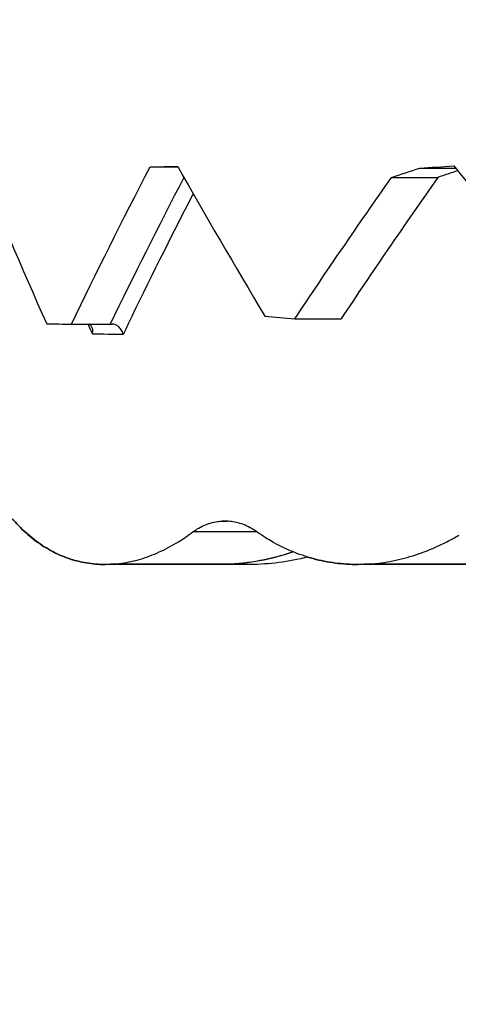
# Model space of a CAD drawing. Units: millimetres. Extents: x 50878 to 70347, y 2127 to 17897.
# Drawn here: x 56357 to 56575, y 13079 to 13569 of the extents above; entities that cross this region are included whole.
import ezdxf

# ---------------------------------------------------------------- set-up
doc = ezdxf.new("R2010")
doc.units = ezdxf.units.MM
doc.styles.get("Standard").update_dxf_attribs({"font": 'arial.ttf'})
doc.dimstyles.new('ISO-25', dxfattribs={"dimtxt": 2.5, "dimasz": 2.5, "dimexe": 1.25, "dimexo": 0.625, "dimtad": 1, "dimtxsty": 'Standard', "dimcen": 2.5, "dimadec": 0, "dimazin": 0, "dimtfac": 1, "dimtmove": 0, "dimatfit": 3, "dimfxl": 1, "dimarcsym": 0})

# ---------------------------------------------------------------- blocks, each defined once
blk = doc.blocks.new('*D4')
at = {"color": 0, "lineweight": -2, "transparency": 16777216}
for p, q in [((51285.75, 17505.63), (51285.75, 17556.88)), ((51435.75, 17555.63), (59686.34, 17555.63)), ((59836.34, 17505.63), (59836.34, 17556.88))]:
    blk.add_line(p, q, dxfattribs=at)
at = {"color": 0, "transparency": 16777216}
for points in [[(51435.75, 17580.63), (51435.75, 17530.63), (51285.75, 17555.63)], [(59686.34, 17580.63), (59686.34, 17530.63), (59836.34, 17555.63)]]:
    blk.add_solid(points, dxfattribs=at)
at = {"layer": 'Defpoints', "color": 0, "transparency": 16777216}
for p in [(59836.34, 17555.63), (51285.75, 12799.56), (59836.34, 11357.88)]:
    blk.add_point(p, dxfattribs=at)
at = {"color": 0, "transparency": 16777216, "insert": (55561.04, 17733.27), "char_height": 250, "attachment_point": 5}
blk.add_mtext('855', dxfattribs=at)

msp = doc.modelspace()

# ---------------------------------------------------------------- linework, layer by layer
at = {"extrusion": (0, 1, -2.22045e-16)}
for p, q in [((56421.489, 13495.725), (56435.34, 13495.725)), ((56555.597, 13495.078), (56573.424, 13495.078)), ((56541.552, 13490.448), (56564.559, 13490.448)), ((56493.44, 13420.059), (56516.423, 13420.059)), ((56382.364, 13417.464), (56401.585, 13417.464)), ((56457.387, 13319.421), (56459.948, 13319.421)), ((56474.63, 13314.046), (56442.751, 13314.046)), ((56399.029, 13297.885), (56399.069, 13297.885)), ((56471.072, 13297.885), (56399.069, 13297.885)), ((56459.4, 13297.95), (56401.806, 13297.95)), ((56524.684, 13297.885), (56524.724, 13297.885)), ((56627.553, 13297.885), (56524.724, 13297.885)), ((56615.896, 13297.95), (56528.092, 13297.95))]:
    msp.add_line(p, q, dxfattribs=at)
for centre, major_axis, ratio, start_param, end_param in [((56998.087, 12952.847), (703.372, -1005.315), 0.2537328, -2.3116034, -2.2190901), ((56998.087, 13198.341), (709.854, -905.133), 0.2612245, -2.1007941, -2.0167458), ((57020.649, 13516.579), (-747.873, -174.871), 0.1259693, -0.961378, -0.9447055), ((56998.087, 13434.018), (721.494, -739.525), 0.2678785, -1.9078243, -1.8268859), ((57017.207, 13831.603), (-710.755, -969.522), 0.2571018, -1.0314555, -0.9513128), ((57020.649, 13602.452), (715.04, 829.964), 0.26539, 1.9275125, 2.0114791), ((56998.087, 13408.844), (748.195, -45.237), 0.0347382, -2.3361739, -2.3089622), ((56998.087, 13414.9), (748.197, -5.181), 0.0039976, -2.5669667, -2.5373416), ((57020.649, 13409.905), (-748.197, 5.216), 0.0040244, 0.5750493, 0.6118187), ((56455.107, 13447.89), (0, -150.022), 0.8660254, 0.0330447, 0.2916856)]:
    msp.add_ellipse(centre, major_axis=major_axis, ratio=ratio, start_param=start_param, end_param=end_param)
at = {"extrusion": (-1.2326e-32, -2.22045e-16, -1)}
for centre, major_axis, ratio, start_param, end_param in [((56998.087, 13837.539), (706.036, 963.086), 0.2571018, -2.2000658, -2.113355), ((56998.087, 13603.086), (715.04, 829.964), 0.26539, -2.0122417, -1.928264)]:
    msp.add_ellipse(centre, major_axis=major_axis, ratio=ratio, start_param=start_param, end_param=end_param, dxfattribs=at)
at = {"extrusion": (0, -2.22045e-16, -1)}
for centre, major_axis, ratio, start_param, end_param in [((56998.087, 13498.307), (748.197, 6.412), 0.0049475, -2.450616, -2.4222801), ((56998.087, 13516.727), (747.873, 174.871), 0.1259693, -2.1976386, -2.1741558), ((56998.087, 13499.368), (748.196, 34.108), 0.0262472, -2.2024055, -2.174597), ((56471.072, 13447.907), (0, 150.022), 0.8659409, -3.3644333, -3.1415927)]:
    msp.add_ellipse(centre, major_axis=major_axis, ratio=ratio, start_param=start_param, end_param=end_param, dxfattribs=at)
at = {"extrusion": (3.69779e-32, -2.22045e-16, -1)}
msp.add_ellipse((57020.649, 13828.569), major_axis=(-705.603, -969.839), ratio=0.2565812, start_param=0.9563688, end_param=1.0276552, dxfattribs=at)
at = {"extrusion": (2.24208e-43, -2.22045e-16, -1)}
msp.add_ellipse((56455.59, 13447.907), major_axis=(0, -150.022), ratio=0.8660254, start_param=-0.2894009, end_param=-0.0293281, dxfattribs=at)
for points in [[(56392.776, 13412.644), (56392.061, 13414.253), (56391.349, 13415.86), (56390.639, 13417.464)], [(56410.545, 13417.398), (56409.746, 13415.745), (56408.951, 13414.094), (56408.159, 13412.445)]]:
    msp.add_open_spline(points, degree=3)
for points, knots in [([(56391.322, 13417.28), (56391.262, 13417.312), (56391.203, 13417.341), (56391.068, 13417.405), (56390.994, 13417.436), (56390.921, 13417.464)], [1.3656875, 1.3656875, 1.3656875, 1.3656875, 1.63184844, 1.63184844, 1.98201863, 1.98201863, 1.98201863, 1.98201863]), ([(56392.776, 13412.644), (56392.777, 13412.647), (56392.778, 13412.65), (56392.873, 13413.021), (56392.934, 13413.388), (56392.982, 13414.105), (56392.971, 13414.454), (56392.842, 13415.362), (56392.654, 13415.888), (56392.093, 13416.73), (56391.744, 13417.055), (56391.322, 13417.28)], [0, 0, 0, 0, 0.0105895, 0.0105895, 1.2284024, 1.2284024, 2.4360005, 2.4360005, 4.5050556, 4.5050556, 6.3798608, 6.3798608, 6.3798608, 6.3798608]), ([(56401.585, 13417.464), (56401.852, 13417.464), (56402.2, 13417.464), (56402.667, 13417.462), (56402.71, 13417.462), (56402.754, 13417.461)], [0, 0, 0, 0, 1.6012743, 1.6012743, 1.7630588, 1.7630588, 1.7630588, 1.7630588]), ([(56408.159, 13412.445), (56408.158, 13412.448), (56408.157, 13412.451), (56408.053, 13412.843), (56407.913, 13413.231), (56407.566, 13413.987), (56407.36, 13414.354), (56406.739, 13415.273), (56406.278, 13415.791), (56405.288, 13416.617), (56404.778, 13416.933), (56403.747, 13417.352), (56403.24, 13417.459), (56402.754, 13417.461)], [-0.0106292, -0.0106292, -0.0106292, -0.0106292, 0, 0, 1.2833232, 1.2833232, 2.5548189, 2.5548189, 4.6186294, 4.6186294, 6.4897616, 6.4897616, 8.2734627, 8.2734627, 8.2734627, 8.2734627]), ([(56352.925, 13320.581), (56353.933, 13319.416), (56354.962, 13318.291), (56358.464, 13314.674), (56361.028, 13312.367), (56366.351, 13308.244), (56369.111, 13306.427), (56374.793, 13303.308), (56377.714, 13302.006), (56383.671, 13299.931), (56386.708, 13299.158), (56392.839, 13298.135), (56395.935, 13297.885), (56399.029, 13297.885)], [156.9683922, 156.9683922, 156.9683922, 156.9683922, 164.1020258, 164.1020258, 180.7761311, 180.7761311, 197.4502363, 197.4502363, 214.1243415, 214.1243415, 230.7984468, 230.7984468, 247.472552, 247.472552, 247.472552, 247.472552]), ([(56401.806, 13297.95), (56400.885, 13297.906), (56399.972, 13297.885), (56395.975, 13297.885), (56392.879, 13298.135), (56386.748, 13299.158), (56383.711, 13299.931), (56377.754, 13302.006), (56374.833, 13303.308), (56369.151, 13306.427), (56366.391, 13308.244), (56361.068, 13312.367), (56358.504, 13314.674), (56355.002, 13318.291), (56353.973, 13319.416), (56352.965, 13320.581)], [229.5144182, 229.5144182, 229.5144182, 229.5144182, 234.3810131, 234.3810131, 251.0551183, 251.0551183, 267.7292235, 267.7292235, 284.4033287, 284.4033287, 301.077434, 301.077434, 317.7515392, 317.7515392, 324.8851728, 324.8851728, 324.8851728, 324.8851728]), ([(56442.751, 13314.046), (56443.467, 13314.58), (56444.198, 13315.078), (56446.003, 13316.191), (56447.09, 13316.766), (56449.295, 13317.749), (56450.413, 13318.157), (56452.663, 13318.806), (56453.794, 13319.045), (56455.747, 13319.319), (56456.57, 13319.391), (56457.387, 13319.421)], [209.2440409, 209.2440409, 209.2440409, 209.2440409, 212.7697478, 212.7697478, 217.8059881, 217.8059881, 222.8422284, 222.8422284, 227.8784687, 227.8784687, 231.5683642, 231.5683642, 231.5683642, 231.5683642]), ([(56474.605, 13314.063), (56473.763, 13314.66), (56472.906, 13315.21), (56470.94, 13316.343), (56469.825, 13316.898), (56467.579, 13317.844), (56466.448, 13318.235), (56464.192, 13318.855), (56463.066, 13319.083), (56460.841, 13319.383), (56459.742, 13319.455), (56458.242, 13319.455), (56457.815, 13319.444), (56457.387, 13319.421)], [53.6517704, 53.6517704, 53.6517704, 53.6517704, 57.5205745, 57.5205745, 62.4087378, 62.4087378, 67.2969012, 67.2969012, 72.1850646, 72.1850646, 77.073228, 77.073228, 79.0014626, 79.0014626, 79.0014626, 79.0014626]), ([(56401.806, 13297.95), (56403.662, 13298.048), (56405.553, 13298.236), (56410.469, 13298.963), (56413.536, 13299.64), (56419.75, 13301.493), (56422.899, 13302.668), (56429.216, 13305.525), (56432.384, 13307.208), (56437.953, 13310.628), (56440.366, 13312.266), (56442.751, 13314.046)], [735.0047196, 735.0047196, 735.0047196, 735.0047196, 744.788442, 744.788442, 760.0527442, 760.0527442, 775.3170464, 775.3170464, 790.5813485, 790.5813485, 802.3554013, 802.3554013, 802.3554013, 802.3554013]), ([(56528.092, 13297.95), (56526.961, 13297.906), (56525.838, 13297.885), (56521.048, 13297.885), (56517.344, 13298.117), (56509.953, 13299.076), (56506.265, 13299.802), (56498.978, 13301.757), (56495.376, 13302.986), (56488.321, 13305.936), (56484.867, 13307.658), (56479.16, 13310.983), (56476.855, 13312.469), (56474.605, 13314.063)], [222.5719082, 222.5719082, 222.5719082, 222.5719082, 227.0360496, 227.0360496, 241.761054, 241.761054, 256.4860583, 256.4860583, 271.2110627, 271.2110627, 285.936067, 285.936067, 296.2664267, 296.2664267, 296.2664267, 296.2664267]), ([(56528.092, 13297.95), (56530.431, 13298.05), (56532.804, 13298.245), (56538.904, 13298.994), (56542.664, 13299.685), (56550.226, 13301.56), (56554.029, 13302.744), (56561.603, 13305.601), (56565.374, 13307.274), (56571.071, 13310.195), (56573.036, 13311.276), (56574.981, 13312.421)], [694.7933647, 694.7933647, 694.7933647, 694.7933647, 704.0153884, 704.0153884, 718.2644784, 718.2644784, 732.5135683, 732.5135683, 746.7626583, 746.7626583, 754.3414244, 754.3414244, 754.3414244, 754.3414244]), ([(56499.761, 13301.589), (56500.698, 13301.302), (56501.638, 13301.032), (56506.225, 13299.802), (56509.913, 13299.076), (56517.304, 13298.117), (56521.008, 13297.885), (56524.684, 13297.885)], [198.0698512, 198.0698512, 198.0698512, 198.0698512, 201.8816807, 201.8816807, 216.6066851, 216.6066851, 231.3316894, 231.3316894, 231.3316894, 231.3316894])]:
    msp.add_open_spline(points, degree=3, knots=knots)

# ---------------------------------------------------------------- dimensions: what is measured, and where the dimension line sits
dim = msp.add_linear_dim(base=(59836.341, 17555.626), p1=(51285.747, 12799.564), p2=(59836.341, 11357.882), text='855', dimstyle='ISO-25', override={"dimtxt": 250, "dimasz": 150, "dimgap": 50, "dimtad": 2, "dimfxl": 50, "dimfxlon": 1})
dim.commit()
dim.dimension.update_dxf_attribs({"geometry": '*D4', "text_midpoint": (55561.044, 17733.269)})

doc.saveas('drawing.dxf')
